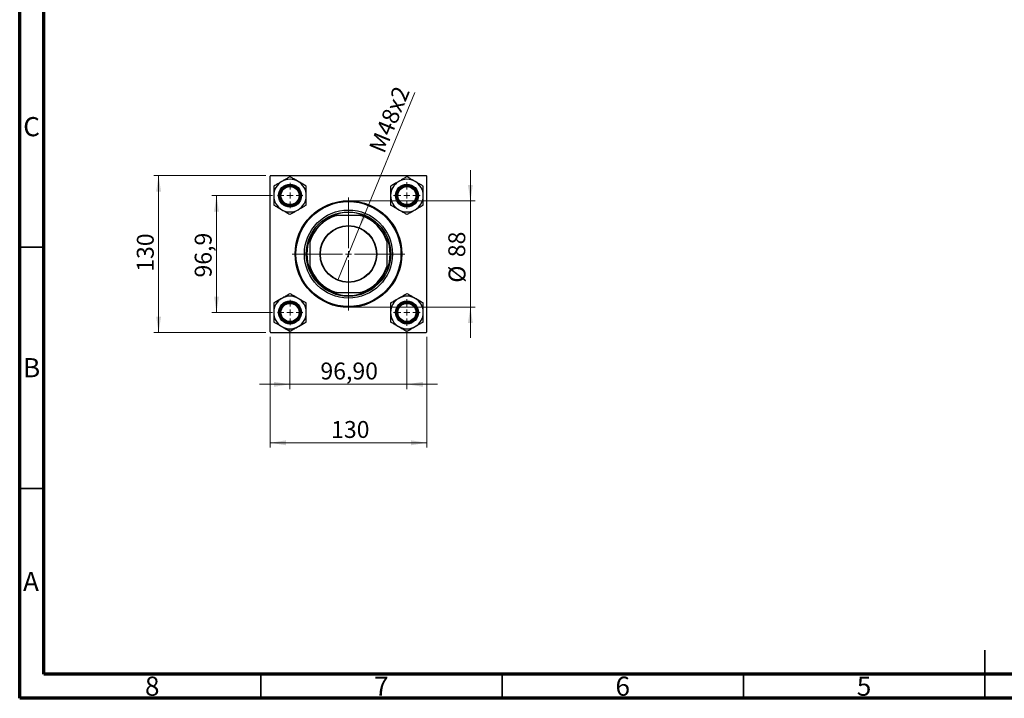
# Model space of a CAD drawing. Units: millimetres. Extents: x 15 to 417, y 5 to 292.
# Drawn here: x 15 to 219, y 5 to 146 of the extents above; entities that cross this region are included whole.
import ezdxf

# ---------------------------------------------------------------- set-up
doc = ezdxf.new("R2010")
doc.units = ezdxf.units.MM
doc.styles.add('SLDTEXTSTYLE0', font='TXT', dxfattribs={"width": 0.75})
doc.dimstyles.new('SLDDIMSTYLE1', dxfattribs={"dimtxt": 3.5, "dimasz": 3.302, "dimexe": 0, "dimexo": 0.0625, "dimgap": 0.875, "dimtad": 1, "dimdec": 0, "dimlfac": 4, "dimrnd": 1e-09, "dimzin": 12, "dimdsep": 46, "dimtxsty": 'SLDTEXTSTYLE0', "dimsah": 1, "dimcen": 0.09, "dimadec": 0, "dimazin": 3, "dimtfac": 1, "dimtdec": 0, "dimtmove": 0, "dimatfit": 0, "dimfxl": 1, "dimfrac": 2, "dimtolj": 1, "dimtzin": 12, "dimarcsym": 0})
doc.dimstyles.new('SLDDIMSTYLE2', dxfattribs={"dimtxt": 3.5, "dimasz": 3.302, "dimexe": 0, "dimexo": 0.0625, "dimgap": 0.875, "dimtad": 1, "dimlfac": 4, "dimrnd": 1e-09, "dimzin": 12, "dimdsep": 46, "dimtxsty": 'SLDTEXTSTYLE0', "dimsah": 1, "dimcen": 0.09, "dimadec": 0, "dimazin": 3, "dimtfac": 1, "dimtmove": 0, "dimatfit": 0, "dimfxl": 1, "dimfrac": 2, "dimtolj": 1, "dimtzin": 12, "dimarcsym": 0})
doc.dimstyles.new('SLDDIMSTYLE3', dxfattribs={"dimtxt": 3.5, "dimasz": 3.302, "dimexe": 0, "dimexo": 0.0625, "dimgap": 0.875, "dimtad": 1, "dimdec": 0, "dimlfac": 4, "dimrnd": 1e-09, "dimzin": 12, "dimdsep": 46, "dimtxsty": 'SLDTEXTSTYLE0', "dimsah": 1, "dimcen": 0.09, "dimadec": 0, "dimazin": 3, "dimtfac": 1, "dimtdec": 0, "dimtofl": 0, "dimtmove": 0, "dimatfit": 3, "dimfxl": 1, "dimfrac": 2, "dimtolj": 1, "dimtzin": 12, "dimarcsym": 0})
doc.dimstyles.new('SLDDIMSTYLE4', dxfattribs={"dimtxt": 3.5, "dimasz": 3.302, "dimexe": 0, "dimexo": 0.0625, "dimgap": 0.875, "dimtad": 1, "dimdec": 1, "dimlfac": 4, "dimrnd": 1e-09, "dimzin": 12, "dimdsep": 46, "dimtxsty": 'SLDTEXTSTYLE0', "dimsah": 1, "dimcen": 0.09, "dimadec": 0, "dimazin": 3, "dimtfac": 1, "dimtdec": 1, "dimtmove": 0, "dimatfit": 0, "dimfxl": 1, "dimfrac": 2, "dimtolj": 1, "dimtzin": 12, "dimarcsym": 0})
doc.dimstyles.new('SLDDIMSTYLE5', dxfattribs={"dimtxt": 3.5, "dimasz": 3.302, "dimexe": 0, "dimexo": 0.0625, "dimgap": 0.875, "dimtad": 1, "dimlfac": 4, "dimrnd": 1e-09, "dimzin": 12, "dimdsep": 46, "dimtxsty": 'SLDTEXTSTYLE0', "dimblk1": 'NONE', "dimsah": 1, "dimcen": 0, "dimadec": 0, "dimazin": 3, "dimtfac": 1, "dimtmove": 0, "dimatfit": 3, "dimldrblk": 'NONE', "dimfxl": 1, "dimfrac": 2, "dimtolj": 1, "dimtzin": 12, "dimarcsym": 0})

# ---------------------------------------------------------------- blocks, each defined once
blk = doc.blocks.new('_D_5')
at = {"color": 7, "linetype": 'Continuous', "lineweight": 0}
for p, q in [((66.88, 79.94), (66.88, 56.95)), ((99.38, 79.94), (99.38, 56.95)), ((66.88, 57.95), (99.38, 57.95))]:
    blk.add_line(p, q, dxfattribs=at)
at = {"color": 7, "linetype": 'Continuous', "lineweight": 18}
for points in [[(66.88, 57.95), (70.18, 57.44), (70.18, 58.46)], [(99.38, 57.95), (96.07, 58.46), (96.07, 57.44)]]:
    blk.add_solid(points, dxfattribs=at)
at = {"color": 7, "linetype": 'Continuous', "lineweight": 18, "insert": (79.53, 62.46), "char_height": 3.5, "attachment_point": 1, "style": 'SLDTEXTSTYLE0'}
blk.add_mtext('130', dxfattribs=at)
blk = doc.blocks.new('_D_6')
at = {"color": 7, "linetype": 'Continuous', "lineweight": 0}
for p, q in [((66, 113.32), (42.78, 113.32)), ((43.78, 80.82), (43.78, 113.32)), ((66, 80.82), (42.78, 80.82))]:
    blk.add_line(p, q, dxfattribs=at)
at = {"color": 7, "linetype": 'Continuous', "lineweight": 18}
for points in [[(43.78, 113.32), (43.28, 110.01), (44.29, 110.01)], [(43.78, 80.82), (44.29, 84.12), (43.28, 84.12)]]:
    blk.add_solid(points, dxfattribs=at)
at = {"color": 7, "linetype": 'Continuous', "lineweight": 18, "insert": (39.27, 93.39), "char_height": 3.5, "attachment_point": 1, "rotation": 90, "style": 'SLDTEXTSTYLE0'}
blk.add_mtext('130', dxfattribs=at)
blk = doc.blocks.new('_D_7')
at = {"color": 7, "linetype": 'Continuous', "lineweight": 0}
for p, q in [((67.39, 109.18), (54.78, 109.18)), ((55.78, 84.95), (55.78, 109.18)), ((67.39, 84.95), (54.78, 84.95))]:
    blk.add_line(p, q, dxfattribs=at)
at = {"color": 7, "linetype": 'Continuous', "lineweight": 18}
for points in [[(55.78, 109.18), (55.28, 105.88), (56.29, 105.88)], [(55.78, 84.95), (56.29, 88.26), (55.28, 88.26)]]:
    blk.add_solid(points, dxfattribs=at)
at = {"color": 7, "linetype": 'Continuous', "lineweight": 18, "insert": (51.27, 92.2), "char_height": 3.5, "attachment_point": 1, "rotation": 90, "style": 'SLDTEXTSTYLE0'}
blk.add_mtext('96,9', dxfattribs=at)
blk = doc.blocks.new('_D_8')
at = {"color": 7, "linetype": 'Continuous', "lineweight": 0}
for p, q in [((108.39, 108.07), (108.39, 114.42)), ((84.13, 108.07), (109.39, 108.07)), ((108.39, 108.07), (108.39, 86.07)), ((84.13, 86.07), (109.39, 86.07)), ((108.39, 86.07), (108.39, 79.72))]:
    blk.add_line(p, q, dxfattribs=at)
at = {"color": 7, "linetype": 'Continuous', "lineweight": 18}
for points in [[(108.39, 108.07), (108.89, 111.37), (107.88, 111.37)], [(108.39, 86.07), (107.88, 82.76), (108.89, 82.76)]]:
    blk.add_solid(points, dxfattribs=at)
at = {"color": 7, "linetype": 'Continuous', "lineweight": 18, "char_height": 3.5, "attachment_point": 1, "rotation": 90, "style": 'SLDTEXTSTYLE0'}
for s, insert in [('88', (103.82, 96.41)), ('%%c', (103.87, 91.13))]:
    blk.add_mtext(s, dxfattribs=dict(at, insert=insert))
blk = doc.blocks.new('_D_9')
at = {"color": 7, "linetype": 'Continuous', "lineweight": 0}
for p, q in [((71.01, 81.33), (71.01, 69.07)), ((95.24, 81.2), (95.24, 69.07)), ((71.01, 70.07), (64.66, 70.07)), ((71.01, 70.07), (95.24, 70.07)), ((95.24, 70.07), (101.59, 70.07))]:
    blk.add_line(p, q, dxfattribs=at)
at = {"color": 7, "linetype": 'Continuous', "lineweight": 18}
for points in [[(71.01, 70.07), (67.71, 70.58), (67.71, 69.56)], [(95.24, 70.07), (98.54, 69.56), (98.54, 70.58)]]:
    blk.add_solid(points, dxfattribs=at)
at = {"color": 7, "linetype": 'Continuous', "lineweight": 18, "insert": (77.31, 74.58), "char_height": 3.5, "attachment_point": 1, "style": 'SLDTEXTSTYLE0'}
blk.add_mtext('96,90', dxfattribs=at)
blk = doc.blocks.new('_D_10')
at = {"color": 7, "linetype": 'Continuous', "lineweight": 0}
for q in [(96.86, 130.55), (80.89, 91.62)]:
    blk.add_line((85.36, 102.51), q, dxfattribs=at)
at = {"color": 7, "linetype": 'Continuous', "lineweight": 18}
blk.add_solid([(85.36, 102.51), (87.08, 105.38), (86.14, 105.76)], dxfattribs=at)
at = {"color": 7, "linetype": 'Continuous', "lineweight": 18, "insert": (87.28, 119.04), "char_height": 3.5, "attachment_point": 1, "rotation": 67.6937, "style": 'SLDTEXTSTYLE0'}
blk.add_mtext('M48x2', dxfattribs=at)
blk = doc.blocks.new('_None')
blk = doc.blocks.new('SW_CENTERMARKSYMBOL_0')
at = {"color": 0, "linetype": 'Continuous', "lineweight": 18}
for p, q in [((0, 1.25), (0, 2.75)), ((-1.25, 0), (-2.75, 0)), ((0, 0), (-0.625, 0)), ((0, 0), (0, 0.625)), ((0, 0), (0, -0.625)), ((0, 0), (0.625, 0)), ((1.25, 0), (2.75, 0)), ((0, -1.25), (0, -2.75))]:
    blk.add_line(p, q, dxfattribs=at)
blk = doc.blocks.new('SW_CENTERMARKSYMBOL_1')
at = {"color": 0, "linetype": 'Continuous', "lineweight": 18}
for p, q in [((0, 1.25), (0, 11.6875)), ((-1.25, 0), (-11.6875, 0)), ((0, 0), (-0.625, 0)), ((0, 0), (0, 0.625)), ((0, 0), (0, -0.625)), ((0, 0), (0.625, 0)), ((1.25, 0), (11.6875, 0)), ((0, -1.25), (0, -11.6875))]:
    blk.add_line(p, q, dxfattribs=at)
blk = doc.blocks.new('SW_CENTERMARKSYMBOL_2')
at = {"color": 0, "linetype": 'Continuous', "lineweight": 18}
for p, q in [((0, 1.25), (0, 2.625)), ((-1.25, 0), (-2.625, 0)), ((0, 0), (-0.625, 0)), ((0, 0), (0, 0.625)), ((0, 0), (0, -0.625)), ((0, 0), (0.625, 0)), ((1.25, 0), (2.625, 0)), ((0, -1.25), (0, -2.625))]:
    blk.add_line(p, q, dxfattribs=at)
blk = doc.blocks.new('SW_CENTERMARKSYMBOL_3')
at = {"color": 0, "linetype": 'Continuous', "lineweight": 18}
for p, q in [((0, 1.25), (0, 2.625)), ((-1.25, 0), (-2.625, 0)), ((0, 0), (-0.625, 0)), ((0, 0), (0, 0.625)), ((0, 0), (0, -0.625)), ((0, 0), (0.625, 0)), ((1.25, 0), (2.625, 0)), ((0, -1.25), (0, -2.625))]:
    blk.add_line(p, q, dxfattribs=at)
blk = doc.blocks.new('SW_CENTERMARKSYMBOL_4')
at = {"color": 0, "linetype": 'Continuous', "lineweight": 18}
for p, q in [((0, 1.25), (0, 2.75)), ((-1.25, 0), (-2.75, 0)), ((0, 0), (-0.625, 0)), ((0, 0), (0, 0.625)), ((0, 0), (0, -0.625)), ((0, 0), (0.625, 0)), ((1.25, 0), (2.75, 0)), ((0, -1.25), (0, -2.75))]:
    blk.add_line(p, q, dxfattribs=at)

msp = doc.modelspace()

# ---------------------------------------------------------------- linework, layer by layer
at = {"color": 7, "linetype": 'Continuous', "lineweight": 70}
for p, q in [((15, 5), (15, 292)), ((20, 10), (20, 287)), ((410, 10), (20, 10)), ((415, 5), (15, 5))]:
    msp.add_line(p, q, dxfattribs=at)
at = {"color": 7, "linetype": 'Continuous', "lineweight": 25}
for p, q in [((67.0002, 113.3162), (66.8752, 113.1912)), ((66.8752, 80.9412), (66.8752, 113.1912)), ((67.0002, 113.3162), (99.2502, 113.3162)), ((71.0127, 113.0837), (70.9722, 113.0604)), ((71.0532, 113.0604), (71.0127, 113.0837)), ((95.2377, 113.0837), (95.1972, 113.0604)), ((95.2782, 113.0604), (95.2377, 113.0837)), ((99.3752, 113.1912), (99.2502, 113.3162)), ((99.3752, 80.9412), (99.3752, 113.1912)), ((67.6714, 111.1546), (67.6309, 111.1312)), ((67.6309, 111.1312), (67.6309, 111.0845)), ((74.3946, 111.1312), (74.3541, 111.1546)), ((74.3946, 111.0845), (74.3946, 111.1312)), ((91.8964, 111.1546), (91.8559, 111.1312)), ((91.8559, 111.1312), (91.8559, 111.0845)), ((98.6196, 111.1312), (98.5791, 111.1546)), ((98.6196, 111.0845), (98.6196, 111.1312)), ((67.6309, 107.273), (67.6309, 107.2262)), ((67.6309, 107.2262), (67.6714, 107.2029)), ((74.3541, 107.2029), (74.3946, 107.2262)), ((74.3946, 107.2262), (74.3946, 107.273)), ((91.8559, 107.273), (91.8559, 107.2262)), ((91.8559, 107.2262), (91.8964, 107.2029)), ((98.5791, 107.2029), (98.6196, 107.2262)), ((98.6196, 107.2262), (98.6196, 107.273)), ((70.9722, 105.2971), (71.0127, 105.2738)), ((71.0127, 105.2738), (71.0532, 105.2971)), ((79.9018, 105.0662), (80.253, 105.0662)), ((80.253, 105.0662), (80.6472, 105.0662)), ((85.6033, 105.0662), (80.6472, 105.0662)), ((85.6033, 105.0662), (85.9975, 105.0662)), ((95.1972, 105.2971), (95.2377, 105.2738)), ((95.2377, 105.2738), (95.2782, 105.2971)), ((91.1252, 100.2897), (91.1252, 99.9385)), ((75.1252, 99.5443), (75.1252, 99.9385)), ((75.1252, 99.5443), (75.1252, 94.5882)), ((91.1252, 99.9385), (91.1252, 99.5443)), ((91.1252, 94.5882), (91.1252, 99.5443)), ((75.1252, 94.194), (75.1252, 94.5882)), ((75.1252, 93.8428), (75.1252, 94.194)), ((91.1252, 94.5882), (91.1252, 94.194)), ((71.0127, 88.8588), (70.9722, 88.8354)), ((71.0532, 88.8354), (71.0127, 88.8588)), ((80.6472, 89.0662), (80.253, 89.0662)), ((80.6472, 89.0662), (85.6033, 89.0662)), ((85.9975, 89.0662), (85.6033, 89.0662)), ((86.3487, 89.0662), (85.9975, 89.0662)), ((95.2377, 88.8588), (95.1972, 88.8354)), ((95.2782, 88.8354), (95.2377, 88.8588)), ((67.6714, 86.9296), (67.6309, 86.9062)), ((67.6309, 86.9062), (67.6309, 86.8595)), ((74.3946, 86.9062), (74.3541, 86.9296)), ((74.3946, 86.8595), (74.3946, 86.9062)), ((91.8964, 86.9296), (91.8559, 86.9062)), ((91.8559, 86.9062), (91.8559, 86.8595)), ((98.6196, 86.9062), (98.5791, 86.9296)), ((98.6196, 86.8595), (98.6196, 86.9062)), ((67.6309, 83.048), (67.6309, 83.0012)), ((67.6309, 83.0012), (67.6714, 82.9779)), ((74.3541, 82.9779), (74.3946, 83.0012)), ((74.3946, 83.0012), (74.3946, 83.048)), ((91.8559, 83.048), (91.8559, 83.0012)), ((91.8559, 83.0012), (91.8964, 82.9779)), ((98.5791, 82.9779), (98.6196, 83.0012)), ((98.6196, 83.0012), (98.6196, 83.048)), ((66.8752, 80.9412), (67.0002, 80.8162)), ((67.0002, 80.8162), (99.2502, 80.8162)), ((70.9722, 81.0721), (71.0127, 81.0487)), ((71.0127, 81.0487), (71.0532, 81.0721)), ((95.1972, 81.0721), (95.2377, 81.0487)), ((95.2377, 81.0487), (95.2782, 81.0721)), ((99.2502, 80.8162), (99.3752, 80.9412))]:
    msp.add_line(p, q, dxfattribs=at)
at = {"color": 7, "linetype": 'Continuous', "lineweight": 35}
for p, q in [((20, 98.5), (15, 98.5)), ((20, 48.5), (15, 48.5)), ((215, 5), (215, 15)), ((65, 10), (65, 5)), ((115, 10), (115, 5)), ((165, 10), (165, 5)), ((215, 10), (215, 5))]:
    msp.add_line(p, q, dxfattribs=at)
at = {"color": 7, "linetype": 'Continuous', "lineweight": 25}
for centre, radius in [((71.0127, 109.1787), 2.375), ((71.0127, 109.1787), 2.3), ((71.0127, 109.1787), 2.125), ((71.0127, 109.1787), 2), ((71.0127, 109.1787), 1.875), ((95.2377, 109.1787), 2.375), ((95.2377, 109.1787), 2.3), ((95.2377, 109.1787), 2.125), ((95.2377, 109.1787), 2), ((95.2377, 109.1787), 1.875), ((83.1252, 97.0662), 11.0625), ((83.1252, 97.0662), 11), ((83.1252, 97.0662), 10.875), ((83.1252, 97.0662), 9.125), ((83.1252, 97.0662), 8.75), ((83.1252, 97.0662), 5.8875), ((83.1252, 97.0662), 5.8125), ((71.0127, 84.9537), 2.375), ((71.0127, 84.9537), 2.3), ((71.0127, 84.9537), 2.125), ((71.0127, 84.9537), 2), ((71.0127, 84.9537), 1.875), ((95.2377, 84.9537), 2.375), ((95.2377, 84.9537), 2.3), ((95.2377, 84.9537), 2.125), ((95.2377, 84.9537), 2), ((95.2377, 84.9537), 1.875)]:
    msp.add_circle(centre, radius, dxfattribs=at)
for centre, radius, start, end in [((71.0127, 109.1787), 3.3818, 60, 120), ((71.0127, 109.1787), 3.8818, 89.402225, 90.597775), ((95.2377, 109.1787), 3.3818, 60, 120), ((95.2377, 109.1787), 3.8818, 89.402225, 90.597775), ((71.0127, 109.1787), 3.3818, 120, 180), ((71.0127, 109.1787), 3.8818, 149.402225, 150.597775), ((71.0127, 109.1787), 3.3818, 0, 60), ((71.0127, 109.1787), 3.8818, 29.402225, 30.597775), ((95.2377, 109.1787), 3.3818, 120, 180), ((95.2377, 109.1787), 3.8818, 149.402225, 150.597775), ((95.2377, 109.1787), 3.3818, 0, 60), ((95.2377, 109.1787), 3.8818, 29.402225, 30.597775), ((71.0127, 109.1787), 3.3818, 180, 240), ((71.0127, 109.1787), 3.3818, 300, 0), ((95.2377, 109.1787), 3.3818, 180, 240), ((95.2377, 109.1787), 3.3818, 300, 0), ((71.0127, 109.1787), 3.8818, 209.402225, 210.597775), ((71.0127, 109.1787), 3.3818, 240, 300), ((71.0127, 109.1787), 3.8818, 329.402225, 330.597775), ((95.2377, 109.1787), 3.8818, 209.402225, 210.597775), ((95.2377, 109.1787), 3.3818, 240, 300), ((95.2377, 109.1787), 3.8818, 329.402225, 330.597775), ((71.0127, 109.1787), 3.8818, 269.402225, 270.597775), ((83.1252, 97.0662), 8.375, 107.210553, 162.789447), ((83.1252, 97.0662), 8.5, 109.749923, 160.250077), ((83.1252, 97.0662), 8.625, 68.053959, 111.946041), ((83.1252, 97.0662), 8.375, 17.210553, 72.789447), ((83.1252, 97.0662), 8.5, 19.749923, 70.250077), ((95.2377, 109.1787), 3.8818, 269.402225, 270.597775), ((83.1252, 97.0662), 8.625, 158.053959, 201.946041), ((83.1252, 97.0662), 8.625, 338.053959, 21.946041), ((83.1252, 97.0662), 8.375, 197.210553, 252.789447), ((83.1252, 97.0662), 8.5, 199.749923, 250.250077), ((83.1252, 97.0662), 8.375, 287.210553, 342.789447), ((83.1252, 97.0662), 8.5, 289.749923, 340.250077), ((71.0127, 84.9537), 3.3818, 120, 180), ((71.0127, 84.9537), 3.3818, 60, 120), ((71.0127, 84.9537), 3.8818, 89.402225, 90.597775), ((71.0127, 84.9537), 3.3818, 0, 60), ((83.1252, 97.0662), 8.625, 248.053959, 291.946041), ((95.2377, 84.9537), 3.3818, 120, 180), ((95.2377, 84.9537), 3.3818, 60, 120), ((95.2377, 84.9537), 3.8818, 89.402225, 90.597775), ((95.2377, 84.9537), 3.3818, 0, 60), ((71.0127, 84.9537), 3.8818, 149.402225, 150.597775), ((71.0127, 84.9537), 3.8818, 29.402225, 30.597775), ((95.2377, 84.9537), 3.8818, 149.402225, 150.597775), ((95.2377, 84.9537), 3.8818, 29.402225, 30.597775), ((71.0127, 84.9537), 3.3818, 180, 240), ((71.0127, 84.9537), 3.3818, 300, 0), ((95.2377, 84.9537), 3.3818, 180, 240), ((95.2377, 84.9537), 3.3818, 300, 0), ((71.0127, 84.9537), 3.8818, 209.402225, 210.597775), ((71.0127, 84.9537), 3.3818, 240, 300), ((71.0127, 84.9537), 3.8818, 329.402225, 330.597775), ((95.2377, 84.9537), 3.8818, 209.402225, 210.597775), ((95.2377, 84.9537), 3.3818, 240, 300), ((95.2377, 84.9537), 3.8818, 329.402225, 330.597775), ((71.0127, 84.9537), 3.8818, 269.402225, 270.597775), ((95.2377, 84.9537), 3.8818, 269.402225, 270.597775)]:
    msp.add_arc(centre, radius, start, end, dxfattribs=at)
for points, knots in [([(70.9722, 113.0604), (70.7936, 112.9572), (70.4456, 112.7563), (69.8905, 112.4358), (69.5131, 112.2179), (69.3218, 112.1075)], [0, 0, 0, 0, 0.34232734, 0.66664923, 1, 1, 1, 1]), ([(72.7037, 112.1075), (72.5556, 112.193), (72.2564, 112.3657), (71.6941, 112.6904), (71.3044, 112.9153), (71.0532, 113.0604)], [0, 0, 0, 0, 0.25812794, 0.5217157, 1, 1, 1, 1]), ([(95.1972, 113.0604), (94.9703, 112.9293), (94.6267, 112.7309), (94.1355, 112.4474), (93.8125, 112.2609), (93.615, 112.1469), (93.5468, 112.1075)], [0, 0, 0, 0, 0.43292336, 0.65558529, 0.881153, 1, 1, 1, 1]), ([(96.9287, 112.1075), (96.8922, 112.1285), (96.6523, 112.2671), (96.2032, 112.5263), (95.6913, 112.8219), (95.3894, 112.9962), (95.2782, 113.0604)], [0, 0, 0, 0, 0.0635535, 0.41856254, 0.78586709, 1, 1, 1, 1]), ([(67.6309, 111.0845), (67.6309, 110.8224), (67.6309, 110.4256), (67.6309, 109.8585), (67.6309, 109.4856), (67.6309, 109.2575), (67.6309, 109.1787)], [0, 0, 0, 0, 0.43292336, 0.65558529, 0.881153, 1, 1, 1, 1]), ([(69.3218, 112.1075), (69.2854, 112.0865), (69.0454, 111.9479), (68.5964, 111.6887), (68.0845, 111.3931), (67.7826, 111.2188), (67.6714, 111.1546)], [0, 0, 0, 0, 0.0635535, 0.41856254, 0.78586709, 1, 1, 1, 1]), ([(74.3541, 111.1546), (74.1271, 111.2857), (73.7835, 111.4841), (73.2923, 111.7676), (72.9694, 111.9541), (72.7718, 112.0681), (72.7037, 112.1075)], [0, 0, 0, 0, 0.43292336, 0.65558529, 0.881153, 1, 1, 1, 1]), ([(74.3946, 109.1787), (74.3946, 109.3497), (74.3946, 109.6952), (74.3946, 110.3445), (74.3946, 110.7944), (74.3946, 111.0845)], [0, 0, 0, 0, 0.25812794, 0.5217157, 1, 1, 1, 1]), ([(91.8559, 111.0845), (91.8559, 110.8224), (91.8559, 110.4256), (91.8559, 109.8585), (91.8559, 109.4856), (91.8559, 109.2575), (91.8559, 109.1787)], [0, 0, 0, 0, 0.43292336, 0.65558529, 0.881153, 1, 1, 1, 1]), ([(93.5468, 112.1075), (93.3988, 112.022), (93.0996, 111.8493), (92.5373, 111.5246), (92.1476, 111.2997), (91.8964, 111.1546)], [0, 0, 0, 0, 0.25812794, 0.5217157, 1, 1, 1, 1]), ([(98.5791, 111.1546), (98.4004, 111.2578), (98.0524, 111.4587), (97.4973, 111.7792), (97.1199, 111.9971), (96.9287, 112.1075)], [0, 0, 0, 0, 0.34232734, 0.66664923, 1, 1, 1, 1]), ([(98.6196, 109.1787), (98.6196, 109.3497), (98.6196, 109.6952), (98.6196, 110.3445), (98.6196, 110.7944), (98.6196, 111.0845)], [0, 0, 0, 0, 0.25812794, 0.5217157, 1, 1, 1, 1]), ([(67.6309, 109.1787), (67.6309, 109.0078), (67.6309, 108.6623), (67.6309, 108.013), (67.6309, 107.5631), (67.6309, 107.273)], [0, 0, 0, 0, 0.25812794, 0.5217157, 1, 1, 1, 1]), ([(74.3946, 107.273), (74.3946, 107.5351), (74.3946, 107.9319), (74.3946, 108.499), (74.3946, 108.8719), (74.3946, 109.1), (74.3946, 109.1787)], [0, 0, 0, 0, 0.43292336, 0.65558529, 0.881153, 1, 1, 1, 1]), ([(91.8559, 109.1787), (91.8559, 109.0078), (91.8559, 108.6623), (91.8559, 108.013), (91.8559, 107.5631), (91.8559, 107.273)], [0, 0, 0, 0, 0.25812794, 0.5217157, 1, 1, 1, 1]), ([(98.6196, 107.273), (98.6196, 107.5351), (98.6196, 107.9319), (98.6196, 108.499), (98.6196, 108.8719), (98.6196, 109.1), (98.6196, 109.1787)], [0, 0, 0, 0, 0.43292336, 0.65558529, 0.881153, 1, 1, 1, 1]), ([(67.6714, 107.2029), (67.8983, 107.0718), (68.242, 106.8734), (68.7331, 106.5899), (69.0561, 106.4034), (69.2537, 106.2894), (69.3218, 106.25)], [0, 0, 0, 0, 0.43292336, 0.65558529, 0.881153, 1, 1, 1, 1]), ([(69.3218, 106.25), (69.4699, 106.1645), (69.7691, 105.9918), (70.3314, 105.6671), (70.721, 105.4422), (70.9722, 105.2971)], [0, 0, 0, 0, 0.25812794, 0.5217157, 1, 1, 1, 1]), ([(71.0532, 105.2971), (71.2319, 105.4003), (71.5799, 105.6012), (72.135, 105.9217), (72.5124, 106.1396), (72.7037, 106.25)], [0, 0, 0, 0, 0.34232734, 0.66664923, 1, 1, 1, 1]), ([(72.7037, 106.25), (72.7401, 106.271), (72.9801, 106.4096), (73.4291, 106.6688), (73.941, 106.9644), (74.2429, 107.1387), (74.3541, 107.2029)], [0, 0, 0, 0, 0.0635535, 0.41856254, 0.78586709, 1, 1, 1, 1]), ([(91.8964, 107.2029), (92.0751, 107.0997), (92.4231, 106.8988), (92.9782, 106.5783), (93.3556, 106.3604), (93.5468, 106.25)], [0, 0, 0, 0, 0.34232734, 0.66664923, 1, 1, 1, 1]), ([(93.5468, 106.25), (93.5833, 106.229), (93.8232, 106.0904), (94.2723, 105.8312), (94.7842, 105.5356), (95.0861, 105.3613), (95.1972, 105.2971)], [0, 0, 0, 0, 0.0635535, 0.41856254, 0.78586709, 1, 1, 1, 1]), ([(95.2782, 105.2971), (95.5052, 105.4282), (95.8488, 105.6266), (96.34, 105.9101), (96.6629, 106.0966), (96.8605, 106.2106), (96.9287, 106.25)], [0, 0, 0, 0, 0.43292336, 0.65558529, 0.881153, 1, 1, 1, 1]), ([(96.9287, 106.25), (97.0767, 106.3355), (97.3759, 106.5082), (97.9382, 106.8329), (98.3279, 107.0578), (98.5791, 107.2029)], [0, 0, 0, 0, 0.25812794, 0.5217157, 1, 1, 1, 1]), ([(85.9975, 105.0662), (86.0095, 105.0662), (86.1271, 105.0662), (86.2438, 105.0662), (86.3487, 105.0662)], [0, 0, 0, 0, 0.10137712, 1, 1, 1, 1]), ([(75.1252, 99.9385), (75.1252, 99.9505), (75.1252, 100.0681), (75.1252, 100.1848), (75.1252, 100.2897)], [0, 0, 0, 0, 0.10137712, 1, 1, 1, 1]), ([(91.1252, 94.194), (91.1252, 94.182), (91.1252, 94.0644), (91.1252, 93.9477), (91.1252, 93.8428)], [0, 0, 0, 0, 0.101377116, 1, 1, 1, 1]), ([(69.3218, 87.8825), (69.1738, 87.797), (68.8746, 87.6243), (68.3123, 87.2996), (67.9226, 87.0747), (67.6714, 86.9296)], [0, 0, 0, 0, 0.25812794, 0.5217157, 1, 1, 1, 1]), ([(70.9722, 88.8354), (70.7453, 88.7043), (70.4017, 88.5059), (69.9105, 88.2224), (69.5875, 88.0359), (69.39, 87.9219), (69.3218, 87.8825)], [0, 0, 0, 0, 0.43292336, 0.65558529, 0.881153, 1, 1, 1, 1]), ([(72.7037, 87.8825), (72.6672, 87.9035), (72.4273, 88.0421), (71.9782, 88.3013), (71.4663, 88.5969), (71.1644, 88.7712), (71.0532, 88.8354)], [0, 0, 0, 0, 0.0635535, 0.41856254, 0.78586709, 1, 1, 1, 1]), ([(74.3541, 86.9296), (74.1754, 87.0328), (73.8274, 87.2337), (73.2723, 87.5542), (72.8949, 87.7721), (72.7037, 87.8825)], [0, 0, 0, 0, 0.34232734, 0.66664923, 1, 1, 1, 1]), ([(80.253, 89.0662), (80.241, 89.0662), (80.1234, 89.0662), (80.0067, 89.0662), (79.9018, 89.0662)], [0, 0, 0, 0, 0.10137712, 1, 1, 1, 1]), ([(93.5468, 87.8825), (93.5104, 87.8615), (93.2704, 87.7229), (92.8214, 87.4637), (92.3095, 87.1681), (92.0076, 86.9938), (91.8964, 86.9296)], [0, 0, 0, 0, 0.0635535, 0.41856254, 0.78586709, 1, 1, 1, 1]), ([(95.1972, 88.8354), (95.0186, 88.7322), (94.6706, 88.5313), (94.1155, 88.2108), (93.7381, 87.9929), (93.5468, 87.8825)], [0, 0, 0, 0, 0.34232734, 0.66664923, 1, 1, 1, 1]), ([(96.9287, 87.8825), (96.7806, 87.968), (96.4814, 88.1407), (95.9191, 88.4654), (95.5294, 88.6903), (95.2782, 88.8354)], [0, 0, 0, 0, 0.25812794, 0.5217157, 1, 1, 1, 1]), ([(98.5791, 86.9296), (98.3521, 87.0607), (98.0085, 87.2591), (97.5173, 87.5426), (97.1944, 87.7291), (96.9968, 87.8431), (96.9287, 87.8825)], [0, 0, 0, 0, 0.43292336, 0.65558529, 0.881153, 1, 1, 1, 1]), ([(67.6309, 86.8595), (67.6309, 86.5974), (67.6309, 86.2006), (67.6309, 85.6335), (67.6309, 85.2606), (67.6309, 85.0325), (67.6309, 84.9537)], [0, 0, 0, 0, 0.43292336, 0.65558529, 0.881153, 1, 1, 1, 1]), ([(74.3946, 84.9537), (74.3946, 85.1247), (74.3946, 85.4702), (74.3946, 86.1195), (74.3946, 86.5694), (74.3946, 86.8595)], [0, 0, 0, 0, 0.25812794, 0.5217157, 1, 1, 1, 1]), ([(91.8559, 86.8595), (91.8559, 86.5974), (91.8559, 86.2006), (91.8559, 85.6335), (91.8559, 85.2606), (91.8559, 85.0325), (91.8559, 84.9537)], [0, 0, 0, 0, 0.43292336, 0.65558529, 0.881153, 1, 1, 1, 1]), ([(98.6196, 84.9537), (98.6196, 85.1247), (98.6196, 85.4702), (98.6196, 86.1195), (98.6196, 86.5694), (98.6196, 86.8595)], [0, 0, 0, 0, 0.25812794, 0.5217157, 1, 1, 1, 1]), ([(67.6309, 84.9537), (67.6309, 84.7828), (67.6309, 84.4373), (67.6309, 83.788), (67.6309, 83.3381), (67.6309, 83.048)], [0, 0, 0, 0, 0.25812794, 0.5217157, 1, 1, 1, 1]), ([(74.3946, 83.048), (74.3946, 83.3101), (74.3946, 83.7069), (74.3946, 84.274), (74.3946, 84.6469), (74.3946, 84.875), (74.3946, 84.9537)], [0, 0, 0, 0, 0.43292336, 0.65558529, 0.881153, 1, 1, 1, 1]), ([(91.8559, 84.9537), (91.8559, 84.7828), (91.8559, 84.4373), (91.8559, 83.788), (91.8559, 83.3381), (91.8559, 83.048)], [0, 0, 0, 0, 0.25812794, 0.5217157, 1, 1, 1, 1]), ([(98.6196, 83.048), (98.6196, 83.3101), (98.6196, 83.7069), (98.6196, 84.274), (98.6196, 84.6469), (98.6196, 84.875), (98.6196, 84.9537)], [0, 0, 0, 0, 0.43292336, 0.65558529, 0.881153, 1, 1, 1, 1]), ([(67.6714, 82.9779), (67.8501, 82.8747), (68.1981, 82.6738), (68.7532, 82.3533), (69.1306, 82.1354), (69.3218, 82.025)], [0, 0, 0, 0, 0.34232734, 0.66664923, 1, 1, 1, 1]), ([(69.3218, 82.025), (69.3583, 82.004), (69.5982, 81.8654), (70.0473, 81.6062), (70.5592, 81.3106), (70.8611, 81.1363), (70.9722, 81.0721)], [0, 0, 0, 0, 0.0635535, 0.41856254, 0.78586709, 1, 1, 1, 1]), ([(71.0532, 81.0721), (71.2802, 81.2032), (71.6238, 81.4016), (72.115, 81.6851), (72.4379, 81.8716), (72.6355, 81.9856), (72.7037, 82.025)], [0, 0, 0, 0, 0.43292336, 0.65558529, 0.881153, 1, 1, 1, 1]), ([(72.7037, 82.025), (72.8517, 82.1105), (73.1509, 82.2832), (73.7132, 82.6079), (74.1029, 82.8328), (74.3541, 82.9779)], [0, 0, 0, 0, 0.25812794, 0.5217157, 1, 1, 1, 1]), ([(91.8964, 82.9779), (92.1233, 82.8468), (92.467, 82.6484), (92.9581, 82.3649), (93.2811, 82.1784), (93.4787, 82.0644), (93.5468, 82.025)], [0, 0, 0, 0, 0.43292336, 0.65558529, 0.881153, 1, 1, 1, 1]), ([(93.5468, 82.025), (93.6949, 81.9395), (93.9941, 81.7668), (94.5564, 81.4421), (94.946, 81.2172), (95.1972, 81.0721)], [0, 0, 0, 0, 0.25812794, 0.5217157, 1, 1, 1, 1]), ([(95.2782, 81.0721), (95.4569, 81.1753), (95.8049, 81.3762), (96.36, 81.6967), (96.7374, 81.9146), (96.9287, 82.025)], [0, 0, 0, 0, 0.34232734, 0.66664923, 1, 1, 1, 1]), ([(96.9287, 82.025), (96.9651, 82.046), (97.2051, 82.1846), (97.6541, 82.4438), (98.166, 82.7394), (98.4679, 82.9137), (98.5791, 82.9779)], [0, 0, 0, 0, 0.0635535, 0.41856254, 0.78586709, 1, 1, 1, 1])]:
    msp.add_open_spline(points, degree=3, knots=knots, dxfattribs=at)

# ---------------------------------------------------------------- block references
at = {"color": 7, "linetype": 'Continuous', "lineweight": 0}
for name, p in [('SW_CENTERMARKSYMBOL_2', (71.0127, 109.1787)), ('SW_CENTERMARKSYMBOL_0', (95.2377, 109.1787)), ('SW_CENTERMARKSYMBOL_1', (83.1252, 97.0662)), ('SW_CENTERMARKSYMBOL_3', (71.0127, 84.9537)), ('SW_CENTERMARKSYMBOL_4', (95.2377, 84.9537))]:
    msp.add_blockref(name, p, dxfattribs=at)

# ---------------------------------------------------------------- texts
at = {"color": 7, "linetype": 'Continuous', "lineweight": 0, "char_height": 3.9688, "attachment_point": 2, "style": 'SLDTEXTSTYLE0'}
for s, insert in [('C', (17.4587, 125.4462)), ('B', (17.4706, 75.4958)), ('A', (17.3397, 31.1962)), ('8', (42.46, 9.4958)), ('7', (89.96, 9.4958)), ('6', (139.96, 9.4958)), ('5', (189.96, 9.4958))]:
    msp.add_mtext(s, dxfattribs=dict(at, insert=insert))

# ---------------------------------------------------------------- dimensions: what is measured, and where the dimension line sits
at = {"color": 7, "linetype": 'Continuous', "lineweight": 18}
dim = msp.add_diameter_dim_2p(p1=(80.8906, 91.6193), p2=(85.3599, 102.5132), text='M48x2', dimstyle='SLDDIMSTYLE5', override={"dimpost": '<>'}, dxfattribs=at)
dim.commit()
dim.dimension.update_dxf_attribs({"geometry": '_D_10', "text_midpoint": (94.1997, 124.06), "dimtype": 163})
dim = msp.add_linear_dim(base=(108.3853, 86.0662), p1=(83.1252, 108.0662), p2=(83.1252, 86.0662), angle=90, text='%%c<>', dimstyle='SLDDIMSTYLE1', dxfattribs=at)
dim.commit()
dim.dimension.update_dxf_attribs({"geometry": '_D_8', "text_midpoint": (108.3853, 96.356), "dimtype": 160})
for base, p1, p2, dimstyle, picture, middle in [((43.7844, 113.3162), (67.0002, 80.8162), (67.0002, 113.3162), 'SLDDIMSTYLE3', '_D_6', (43.7844, 97.2662)), ((55.7844, 109.1787), (68.3877, 84.9537), (68.3877, 109.1787), 'SLDDIMSTYLE4', '_D_7', (55.7844, 96.7284))]:
    dim = msp.add_linear_dim(base=base, p1=p1, p2=p2, angle=90, dimstyle=dimstyle, dxfattribs=at)
    dim.commit()
    dim.dimension.update_dxf_attribs({"geometry": picture, "text_midpoint": middle, "dimtype": 160})
for base, p1, p2, dimstyle, picture, middle in [((95.2377, 70.0725), (71.0127, 82.3287), (95.2377, 82.2037), 'SLDDIMSTYLE2', '_D_9', (83.1252, 70.0725)), ((99.3752, 57.9527), (66.8752, 80.9412), (99.3752, 80.9412), 'SLDDIMSTYLE3', '_D_5', (83.4047, 57.9527))]:
    dim = msp.add_linear_dim(base=base, p1=p1, p2=p2, dimstyle=dimstyle, dxfattribs=at)
    dim.commit()
    dim.dimension.update_dxf_attribs({"geometry": picture, "text_midpoint": middle, "dimtype": 160})

doc.saveas('drawing.dxf')
